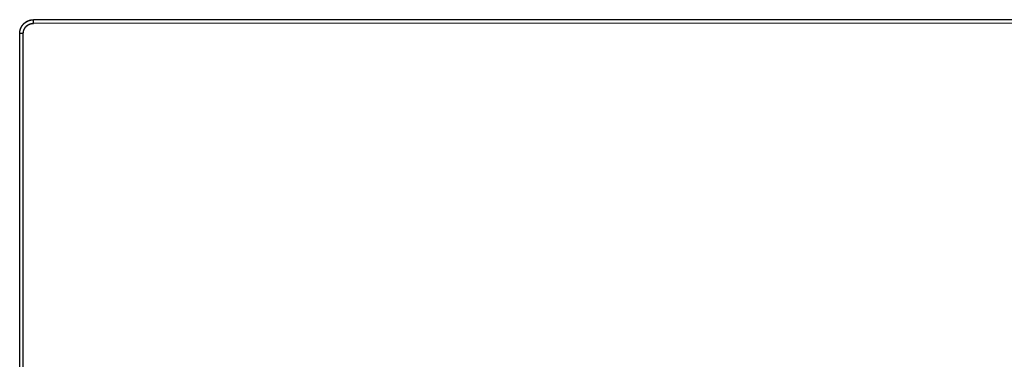
# Model space of a CAD drawing. Units: inches. Extents: x 27.2 to 112.4, y -10.7 to 32.8.
# Drawn here: x 83.4 to 83.7, y -4.3 to -4.3 of the extents above; entities that cross this region are included whole.
import ezdxf

# ---------------------------------------------------------------- set-up
doc = ezdxf.new("R2010")
doc.units = ezdxf.units.IN
doc.header["$MEASUREMENT"] = 0
doc.layers.add('Device', color=7, linetype='Continuous')

msp = doc.modelspace()

# ---------------------------------------------------------------- linework, layer by layer
at = {"layer": 'Device'}
for points in [[(83.91363, -4.25148), (83.44669, -4.2515)], [(83.44669, -4.25225), (83.44669, -4.25148)], [(83.44669, -4.25226), (83.44669, -4.2515)], [(83.91363, -4.25225), (83.44669, -4.25226)], [(83.44449, -4.25444), (83.44373, -4.25444)], [(83.44373, -4.67633), (83.44373, -4.25446)], [(83.44449, -4.25446), (83.44373, -4.25446)], [(83.44449, -4.67633), (83.44449, -4.25446)]]:
    msp.add_lwpolyline(points, dxfattribs=at)
for points in [[(83.44373, -4.25444, 0), (83.44373, -4.2544, 0), (83.44373, -4.25436, 0), (83.44373, -4.25432, 0), (83.44373, -4.25428, 0), (83.44373, -4.25425, 0), (83.44374, -4.25421, 0), (83.44374, -4.25417, 0), (83.44374, -4.25413, 0), (83.44375, -4.25409, 0), (83.44375, -4.25406, 0), (83.44376, -4.25402, 0), (83.44376, -4.25398, 0), (83.44377, -4.25395, 0), (83.44377, -4.25391, 0), (83.44378, -4.25387, 0), (83.44379, -4.25384, 0), (83.4438, -4.2538, 0), (83.44381, -4.25376, 0), (83.44381, -4.25373, 0), (83.44382, -4.25369, 0), (83.44383, -4.25366, 0), (83.44384, -4.25362, 0), (83.44385, -4.25359, 0), (83.44386, -4.25355, 0), (83.44387, -4.25352, 0), (83.44389, -4.25348, 0), (83.4439, -4.25345, 0), (83.44391, -4.25341, 0), (83.44392, -4.25338, 0), (83.44394, -4.25334, 0), (83.44395, -4.25331, 0), (83.44396, -4.25328, 0), (83.44398, -4.25324, 0), (83.44399, -4.25321, 0), (83.44401, -4.25318, 0), (83.44402, -4.25314, 0), (83.44404, -4.25311, 0), (83.44406, -4.25308, 0), (83.44407, -4.25305, 0), (83.44409, -4.25302, 0), (83.44411, -4.25298, 0), (83.44413, -4.25295, 0), (83.44415, -4.25292, 0), (83.44416, -4.25289, 0), (83.44418, -4.25286, 0), (83.4442, -4.25283, 0), (83.44422, -4.2528, 0), (83.44424, -4.25277, 0), (83.44426, -4.25274, 0), (83.44428, -4.25271, 0), (83.4443, -4.25268, 0), (83.44432, -4.25265, 0), (83.44435, -4.25263, 0), (83.44437, -4.2526, 0), (83.44439, -4.25257, 0), (83.44441, -4.25254, 0), (83.44444, -4.25252, 0), (83.44446, -4.25249, 0), (83.44448, -4.25246, 0), (83.44451, -4.25244, 0), (83.44453, -4.25241, 0), (83.44456, -4.25238, 0), (83.44458, -4.25236, 0), (83.44461, -4.25233, 0), (83.44463, -4.25231, 0), (83.44466, -4.25228, 0), (83.44469, -4.25226, 0), (83.44471, -4.25223, 0), (83.44474, -4.25221, 0), (83.44477, -4.25219, 0), (83.44479, -4.25216, 0), (83.44482, -4.25214, 0), (83.44485, -4.25212, 0), (83.44488, -4.2521, 0), (83.44491, -4.25207, 0), (83.44493, -4.25205, 0), (83.44496, -4.25203, 0), (83.44499, -4.25201, 0), (83.44502, -4.25199, 0), (83.44505, -4.25197, 0), (83.44508, -4.25195, 0), (83.44511, -4.25193, 0), (83.44514, -4.25191, 0), (83.44517, -4.25189, 0), (83.4452, -4.25188, 0), (83.44524, -4.25186, 0), (83.44527, -4.25184, 0), (83.4453, -4.25182, 0), (83.44533, -4.25181, 0), (83.44536, -4.25179, 0), (83.4454, -4.25177, 0), (83.44543, -4.25176, 0), (83.44546, -4.25174, 0), (83.44549, -4.25173, 0), (83.44553, -4.25171, 0), (83.44556, -4.2517, 0), (83.44559, -4.25169, 0), (83.44563, -4.25167, 0), (83.44566, -4.25166, 0), (83.4457, -4.25165, 0), (83.44573, -4.25164, 0), (83.44577, -4.25162, 0), (83.4458, -4.25161, 0), (83.44584, -4.2516, 0), (83.44587, -4.25159, 0), (83.44591, -4.25158, 0), (83.44594, -4.25157, 0), (83.44598, -4.25156, 0), (83.44602, -4.25156, 0), (83.44605, -4.25155, 0), (83.44609, -4.25154, 0), (83.44612, -4.25153, 0), (83.44616, -4.25153, 0), (83.4462, -4.25152, 0), (83.44623, -4.25151, 0), (83.44627, -4.25151, 0), (83.44631, -4.2515, 0), (83.44635, -4.2515, 0), (83.44638, -4.25149, 0), (83.44642, -4.25149, 0), (83.44646, -4.25149, 0), (83.4465, -4.25148, 0), (83.44653, -4.25148, 0), (83.44657, -4.25148, 0), (83.44661, -4.25148, 0), (83.44665, -4.25148, 0), (83.44669, -4.25148, 0)], [(83.44373, -4.25446, 0), (83.44373, -4.25442, 0), (83.44373, -4.25438, 0), (83.44373, -4.25434, 0), (83.44373, -4.2543, 0), (83.44373, -4.25426, 0), (83.44374, -4.25423, 0), (83.44374, -4.25419, 0), (83.44374, -4.25415, 0), (83.44375, -4.25411, 0), (83.44375, -4.25408, 0), (83.44376, -4.25404, 0), (83.44376, -4.254, 0), (83.44377, -4.25396, 0), (83.44377, -4.25393, 0), (83.44378, -4.25389, 0), (83.44379, -4.25386, 0), (83.4438, -4.25382, 0), (83.4438, -4.25378, 0), (83.44381, -4.25375, 0), (83.44382, -4.25371, 0), (83.44383, -4.25368, 0), (83.44384, -4.25364, 0), (83.44385, -4.2536, 0), (83.44386, -4.25357, 0), (83.44387, -4.25353, 0), (83.44389, -4.2535, 0), (83.4439, -4.25347, 0), (83.44391, -4.25343, 0), (83.44392, -4.2534, 0), (83.44394, -4.25336, 0), (83.44395, -4.25333, 0), (83.44396, -4.2533, 0), (83.44398, -4.25326, 0), (83.44399, -4.25323, 0), (83.44401, -4.2532, 0), (83.44402, -4.25316, 0), (83.44404, -4.25313, 0), (83.44406, -4.2531, 0), (83.44407, -4.25307, 0), (83.44409, -4.25304, 0), (83.44411, -4.253, 0), (83.44413, -4.25297, 0), (83.44414, -4.25294, 0), (83.44416, -4.25291, 0), (83.44418, -4.25288, 0), (83.4442, -4.25285, 0), (83.44422, -4.25282, 0), (83.44424, -4.25279, 0), (83.44426, -4.25276, 0), (83.44428, -4.25273, 0), (83.4443, -4.2527, 0), (83.44432, -4.25267, 0), (83.44435, -4.25265, 0), (83.44437, -4.25262, 0), (83.44439, -4.25259, 0), (83.44441, -4.25256, 0), (83.44444, -4.25253, 0), (83.44446, -4.25251, 0), (83.44448, -4.25248, 0), (83.44451, -4.25245, 0), (83.44453, -4.25243, 0), (83.44456, -4.2524, 0), (83.44458, -4.25238, 0), (83.44461, -4.25235, 0), (83.44463, -4.25233, 0), (83.44466, -4.2523, 0), (83.44468, -4.25228, 0), (83.44471, -4.25225, 0), (83.44474, -4.25223, 0), (83.44477, -4.25221, 0), (83.44479, -4.25218, 0), (83.44482, -4.25216, 0), (83.44485, -4.25214, 0), (83.44488, -4.25212, 0), (83.4449, -4.25209, 0), (83.44493, -4.25207, 0), (83.44496, -4.25205, 0), (83.44499, -4.25203, 0), (83.44502, -4.25201, 0), (83.44505, -4.25199, 0), (83.44508, -4.25197, 0), (83.44511, -4.25195, 0), (83.44514, -4.25193, 0), (83.44517, -4.25191, 0), (83.4452, -4.2519, 0), (83.44524, -4.25188, 0), (83.44527, -4.25186, 0), (83.4453, -4.25184, 0), (83.44533, -4.25183, 0), (83.44536, -4.25181, 0), (83.4454, -4.25179, 0), (83.44543, -4.25178, 0), (83.44546, -4.25176, 0), (83.44549, -4.25175, 0), (83.44553, -4.25173, 0), (83.44556, -4.25172, 0), (83.44559, -4.25171, 0), (83.44563, -4.25169, 0), (83.44566, -4.25168, 0), (83.4457, -4.25167, 0), (83.44573, -4.25166, 0), (83.44577, -4.25164, 0), (83.4458, -4.25163, 0), (83.44584, -4.25162, 0), (83.44587, -4.25161, 0), (83.44591, -4.2516, 0), (83.44594, -4.25159, 0), (83.44598, -4.25158, 0), (83.44601, -4.25157, 0), (83.44605, -4.25157, 0), (83.44609, -4.25156, 0), (83.44612, -4.25155, 0), (83.44616, -4.25154, 0), (83.4462, -4.25154, 0), (83.44623, -4.25153, 0), (83.44627, -4.25153, 0), (83.44631, -4.25152, 0), (83.44635, -4.25152, 0), (83.44638, -4.25151, 0), (83.44642, -4.25151, 0), (83.44646, -4.25151, 0), (83.4465, -4.2515, 0), (83.44653, -4.2515, 0), (83.44657, -4.2515, 0), (83.44661, -4.2515, 0), (83.44665, -4.2515, 0), (83.44669, -4.2515, 0)], [(83.44449, -4.25444, 0), (83.44449, -4.25441, 0), (83.4445, -4.25438, 0), (83.4445, -4.25435, 0), (83.4445, -4.25432, 0), (83.4445, -4.25429, 0), (83.4445, -4.25427, 0), (83.4445, -4.25424, 0), (83.44451, -4.25421, 0), (83.44451, -4.25418, 0), (83.44451, -4.25416, 0), (83.44452, -4.25413, 0), (83.44452, -4.2541, 0), (83.44453, -4.25407, 0), (83.44453, -4.25405, 0), (83.44454, -4.25402, 0), (83.44454, -4.25399, 0), (83.44455, -4.25396, 0), (83.44455, -4.25394, 0), (83.44456, -4.25391, 0), (83.44456, -4.25388, 0), (83.44457, -4.25386, 0), (83.44458, -4.25383, 0), (83.44459, -4.25381, 0), (83.4446, -4.25378, 0), (83.4446, -4.25375, 0), (83.44461, -4.25373, 0), (83.44462, -4.2537, 0), (83.44463, -4.25368, 0), (83.44464, -4.25365, 0), (83.44465, -4.25363, 0), (83.44466, -4.2536, 0), (83.44467, -4.25358, 0), (83.44468, -4.25355, 0), (83.44469, -4.25353, 0), (83.4447, -4.2535, 0), (83.44471, -4.25348, 0), (83.44473, -4.25346, 0), (83.44474, -4.25343, 0), (83.44475, -4.25341, 0), (83.44476, -4.25338, 0), (83.44478, -4.25336, 0), (83.44479, -4.25334, 0), (83.4448, -4.25332, 0), (83.44482, -4.25329, 0), (83.44483, -4.25327, 0), (83.44485, -4.25325, 0), (83.44486, -4.25322, 0), (83.44487, -4.2532, 0), (83.44489, -4.25318, 0), (83.44491, -4.25316, 0), (83.44492, -4.25314, 0), (83.44494, -4.25312, 0), (83.44495, -4.2531, 0), (83.44497, -4.25307, 0), (83.44499, -4.25305, 0), (83.445, -4.25303, 0), (83.44502, -4.25301, 0), (83.44504, -4.25299, 0), (83.44505, -4.25297, 0), (83.44507, -4.25295, 0), (83.44509, -4.25293, 0), (83.44511, -4.25292, 0), (83.44513, -4.2529, 0), (83.44515, -4.25288, 0), (83.44516, -4.25286, 0), (83.44518, -4.25284, 0), (83.4452, -4.25282, 0), (83.44522, -4.2528, 0), (83.44524, -4.25279, 0), (83.44526, -4.25277, 0), (83.44528, -4.25275, 0), (83.4453, -4.25274, 0), (83.44532, -4.25272, 0), (83.44535, -4.2527, 0), (83.44537, -4.25269, 0), (83.44539, -4.25267, 0), (83.44541, -4.25266, 0), (83.44543, -4.25264, 0), (83.44545, -4.25262, 0), (83.44547, -4.25261, 0), (83.4455, -4.2526, 0), (83.44552, -4.25258, 0), (83.44554, -4.25257, 0), (83.44556, -4.25255, 0), (83.44559, -4.25254, 0), (83.44561, -4.25253, 0), (83.44563, -4.25251, 0), (83.44566, -4.2525, 0), (83.44568, -4.25249, 0), (83.44571, -4.25248, 0), (83.44573, -4.25246, 0), (83.44575, -4.25245, 0), (83.44578, -4.25244, 0), (83.4458, -4.25243, 0), (83.44583, -4.25242, 0), (83.44585, -4.25241, 0), (83.44588, -4.2524, 0), (83.4459, -4.25239, 0), (83.44593, -4.25238, 0), (83.44595, -4.25237, 0), (83.44598, -4.25236, 0), (83.446, -4.25235, 0), (83.44603, -4.25235, 0), (83.44606, -4.25234, 0), (83.44608, -4.25233, 0), (83.44611, -4.25232, 0), (83.44614, -4.25232, 0), (83.44616, -4.25231, 0), (83.44619, -4.2523, 0), (83.44622, -4.2523, 0), (83.44624, -4.25229, 0), (83.44627, -4.25228, 0), (83.4463, -4.25228, 0), (83.44632, -4.25228, 0), (83.44635, -4.25227, 0), (83.44638, -4.25227, 0), (83.44641, -4.25226, 0), (83.44643, -4.25226, 0), (83.44646, -4.25226, 0), (83.44649, -4.25225, 0), (83.44652, -4.25225, 0), (83.44655, -4.25225, 0), (83.44657, -4.25225, 0), (83.4466, -4.25225, 0), (83.44663, -4.25225, 0), (83.44666, -4.25225, 0), (83.44669, -4.25225, 0)], [(83.44449, -4.25446, 0), (83.44449, -4.25443, 0), (83.4445, -4.2544, 0), (83.4445, -4.25437, 0), (83.4445, -4.25434, 0), (83.4445, -4.25431, 0), (83.4445, -4.25429, 0), (83.4445, -4.25426, 0), (83.44451, -4.25423, 0), (83.44451, -4.2542, 0), (83.44451, -4.25417, 0), (83.44452, -4.25415, 0), (83.44452, -4.25412, 0), (83.44452, -4.25409, 0), (83.44453, -4.25406, 0), (83.44453, -4.25404, 0), (83.44454, -4.25401, 0), (83.44455, -4.25398, 0), (83.44455, -4.25396, 0), (83.44456, -4.25393, 0), (83.44456, -4.2539, 0), (83.44457, -4.25388, 0), (83.44458, -4.25385, 0), (83.44459, -4.25383, 0), (83.44459, -4.2538, 0), (83.4446, -4.25377, 0), (83.44461, -4.25375, 0), (83.44462, -4.25372, 0), (83.44463, -4.2537, 0), (83.44464, -4.25367, 0), (83.44465, -4.25365, 0), (83.44466, -4.25362, 0), (83.44467, -4.2536, 0), (83.44468, -4.25357, 0), (83.44469, -4.25355, 0), (83.4447, -4.25352, 0), (83.44471, -4.2535, 0), (83.44473, -4.25347, 0), (83.44474, -4.25345, 0), (83.44475, -4.25343, 0), (83.44476, -4.2534, 0), (83.44478, -4.25338, 0), (83.44479, -4.25336, 0), (83.4448, -4.25333, 0), (83.44482, -4.25331, 0), (83.44483, -4.25329, 0), (83.44484, -4.25327, 0), (83.44486, -4.25324, 0), (83.44487, -4.25322, 0), (83.44489, -4.2532, 0), (83.4449, -4.25318, 0), (83.44492, -4.25316, 0), (83.44494, -4.25314, 0), (83.44495, -4.25311, 0), (83.44497, -4.25309, 0), (83.44498, -4.25307, 0), (83.445, -4.25305, 0), (83.44502, -4.25303, 0), (83.44504, -4.25301, 0), (83.44505, -4.25299, 0), (83.44507, -4.25297, 0), (83.44509, -4.25295, 0), (83.44511, -4.25293, 0), (83.44513, -4.25292, 0), (83.44515, -4.2529, 0), (83.44516, -4.25288, 0), (83.44518, -4.25286, 0), (83.4452, -4.25284, 0), (83.44522, -4.25282, 0), (83.44524, -4.25281, 0), (83.44526, -4.25279, 0), (83.44528, -4.25277, 0), (83.4453, -4.25276, 0), (83.44532, -4.25274, 0), (83.44535, -4.25272, 0), (83.44537, -4.25271, 0), (83.44539, -4.25269, 0), (83.44541, -4.25267, 0), (83.44543, -4.25266, 0), (83.44545, -4.25264, 0), (83.44547, -4.25263, 0), (83.4455, -4.25261, 0), (83.44552, -4.2526, 0), (83.44554, -4.25259, 0), (83.44556, -4.25257, 0), (83.44559, -4.25256, 0), (83.44561, -4.25255, 0), (83.44563, -4.25253, 0), (83.44566, -4.25252, 0), (83.44568, -4.25251, 0), (83.44571, -4.2525, 0), (83.44573, -4.25248, 0), (83.44575, -4.25247, 0), (83.44578, -4.25246, 0), (83.4458, -4.25245, 0), (83.44583, -4.25244, 0), (83.44585, -4.25243, 0), (83.44588, -4.25242, 0), (83.4459, -4.25241, 0), (83.44593, -4.2524, 0), (83.44595, -4.25239, 0), (83.44598, -4.25238, 0), (83.446, -4.25237, 0), (83.44603, -4.25236, 0), (83.44606, -4.25236, 0), (83.44608, -4.25235, 0), (83.44611, -4.25234, 0), (83.44613, -4.25233, 0), (83.44616, -4.25233, 0), (83.44619, -4.25232, 0), (83.44621, -4.25232, 0), (83.44624, -4.25231, 0), (83.44627, -4.2523, 0), (83.4463, -4.2523, 0), (83.44632, -4.25229, 0), (83.44635, -4.25229, 0), (83.44638, -4.25229, 0), (83.44641, -4.25228, 0), (83.44643, -4.25228, 0), (83.44646, -4.25228, 0), (83.44649, -4.25227, 0), (83.44652, -4.25227, 0), (83.44655, -4.25227, 0), (83.44657, -4.25227, 0), (83.4466, -4.25227, 0), (83.44663, -4.25227, 0), (83.44666, -4.25226, 0), (83.44669, -4.25226, 0)]]:
    msp.add_polyline3d(points, dxfattribs=at)

doc.saveas('drawing.dxf')
